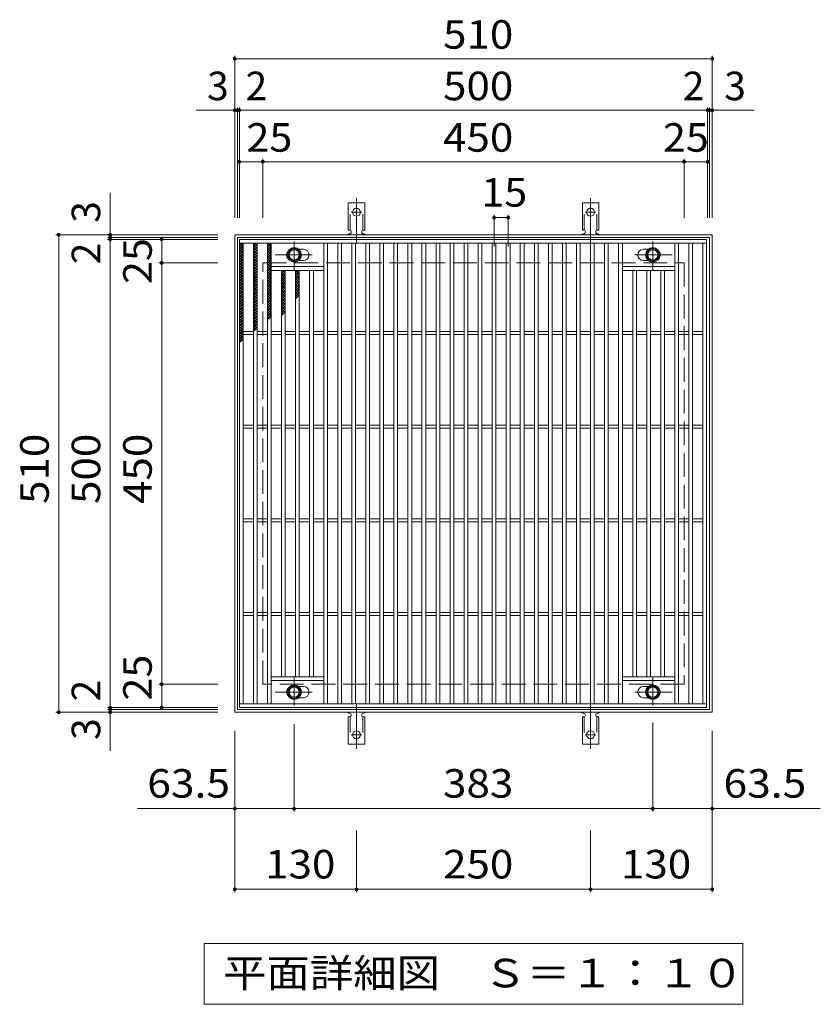
# Model space of a CAD drawing. Units: millimetres. Extents: x -1530 to 1800, y -1384 to 1341.
# Drawn here: x -538 to 317, y 289 to 1341 of the extents above; entities that cross this region are included whole.
import ezdxf

# ---------------------------------------------------------------- set-up
doc = ezdxf.new("R2010")
doc.units = ezdxf.units.MM
doc.header["$LTSCALE"] = 10
for name, pattern in [('JWW_CENTER1', [6.773333, 4.233333, -0.846667, 0.846667, -0.846667]), ('JWW_CENTER2', [13.546667, 11.006667, -0.846667, 0.846667, -0.846667]), ('JWW_DASHED2', [3.386667, 1.693333, -1.693333]), ('JWW_DASHED3', [3.386667, 2.54, -0.846667])]:
    doc.linetypes.add(name, pattern=pattern)
for name, color, linetype in [('C-1', 7, 'Continuous'), ('C-2', 7, 'Continuous'), ('C-4', 7, 'Continuous'), ('C-5', 7, 'Continuous'), ('C-8', 7, 'Continuous'), ('C-9', 7, 'Continuous'), ('C-A', 7, 'Continuous')]:
    doc.layers.add(name, color=color, linetype=linetype)
doc.styles.add('ＭＳ ゴシック', font='txt', dxfattribs={"height": 1})

msp = doc.modelspace()

# ---------------------------------------------------------------- linework, layer by layer
at = {"layer": 'C-1', "color": 2, "linetype": 'Continuous', "lineweight": 9}
for p, q in [((-308, 600.9), (-308, 1110.9)), ((-308, 1110.9), (202, 1110.9)), ((-305, 1107.9), (199, 1107.9)), ((-305, 603.9), (-305, 1107.9)), ((199, 1107.9), (199, 603.9)), ((202, 1110.9), (202, 600.9)), ((202, 600.9), (-308, 600.9)), ((199, 603.9), (-305, 603.9))]:
    msp.add_line(p, q, dxfattribs=at)
at = {"layer": 'C-1', "color": 2, "linetype": 'JWW_DASHED3', "lineweight": 9}
for p, q in [((-278, 630.9), (-278, 1080.9)), ((-278, 1080.9), (172, 1080.9)), ((172, 1080.9), (172, 630.9)), ((172, 630.9), (-278, 630.9))]:
    msp.add_line(p, q, dxfattribs=at)
at = {"layer": 'C-2', "color": 7, "linetype": 'Continuous', "lineweight": 9}
for p, q in [((-31, 1132.2), (-31, 1098.3)), ((-31, 1129.2), (-16, 1129.2)), ((-16, 1132.2), (-16, 1098.3)), ((138.5, 495), (138.5, 589.9)), ((-308, 408.8), (-308, 580.9)), ((-244.5, 495), (-244.5, 588.1)), ((202, 408.8), (202, 580.9)), ((-308, 498), (-411.8, 498)), ((-308, 498), (-244.5, 498)), ((-244.5, 498), (138.5, 498)), ((138.5, 498), (202, 498)), ((202, 498), (317.4, 498)), ((-178, 408.8), (-178, 474.5)), ((72, 408.8), (72, 474.5)), ((-308, 411.8), (-178, 411.8)), ((-178, 411.8), (72, 411.8)), ((72, 411.8), (202, 411.8))]:
    msp.add_line(p, q, dxfattribs=at)
at = {"layer": 'C-2', "color": 3, "linetype": 'Continuous', "lineweight": 9}
for p, q in [((-303, 605.9), (-303, 1105.9)), ((-303, 1105.9), (196, 1105.9)), ((196, 1105.9), (196, 605.9)), ((-303, 1101.9), (196, 1101.9)), ((-299, 609.9), (-299, 1101.9)), ((-288, 609.9), (-288, 1101.9)), ((-284, 609.9), (-284, 1101.9)), ((-273, 609.9), (-273, 1101.9)), ((-269, 609.9), (-269, 1101.9)), ((-234.6, 1095.4), (-239.6, 1095.4)), ((-213, 609.9), (-213, 1101.9)), ((-209, 609.9), (-209, 1101.9)), ((-198, 609.9), (-198, 1101.9)), ((-194, 609.9), (-194, 1101.9)), ((-183, 609.9), (-183, 1101.9)), ((-179, 609.9), (-179, 1101.9)), ((-168, 609.9), (-168, 1101.9)), ((-164, 609.9), (-164, 1101.9)), ((-153, 609.9), (-153, 1101.9)), ((-149, 609.9), (-149, 1101.9)), ((-138, 609.9), (-138, 1101.9)), ((-134, 609.9), (-134, 1101.9)), ((-123, 609.9), (-123, 1101.9)), ((-119, 609.9), (-119, 1101.9)), ((-108, 609.9), (-108, 1101.9)), ((-104, 609.9), (-104, 1101.9)), ((-93, 609.9), (-93, 1101.9)), ((-89, 609.9), (-89, 1101.9)), ((-78, 609.9), (-78, 1101.9)), ((-74, 609.9), (-74, 1101.9)), ((-63, 609.9), (-63, 1101.9)), ((-59, 609.9), (-59, 1101.9)), ((-48, 609.9), (-48, 1101.9)), ((-44, 609.9), (-44, 1101.9)), ((-33, 609.9), (-33, 1101.9)), ((-29, 609.9), (-29, 1101.9)), ((-18, 609.9), (-18, 1101.9)), ((-14, 609.9), (-14, 1101.9)), ((-3, 609.9), (-3, 1101.9)), ((1, 609.9), (1, 1101.9)), ((12, 609.9), (12, 1101.9)), ((16, 609.9), (16, 1101.9)), ((27, 609.9), (27, 1101.9)), ((31, 609.9), (31, 1101.9)), ((42, 609.9), (42, 1101.9)), ((46, 609.9), (46, 1101.9)), ((57, 609.9), (57, 1101.9)), ((61, 609.9), (61, 1101.9)), ((72, 609.9), (72, 1101.9)), ((76, 609.9), (76, 1101.9)), ((87, 609.9), (87, 1101.9)), ((91, 609.9), (91, 1101.9)), ((102, 609.9), (102, 1101.9)), ((106, 609.9), (106, 1101.9)), ((133.6, 1095.4), (128.4, 1095.4)), ((162, 609.9), (162, 1101.9)), ((166, 609.9), (166, 1101.9)), ((177, 609.9), (177, 1101.9)), ((181, 609.9), (181, 1101.9)), ((192, 609.9), (192, 1101.9)), ((-234.6, 1083.4), (-239.6, 1083.4)), ((133.6, 1083.4), (128.4, 1083.4)), ((-269, 1076.9), (-213, 1076.9)), ((-269, 1072.9), (-213, 1072.9)), ((-258, 638.9), (-258, 1072.9)), ((-254, 638.9), (-254, 1072.9)), ((-243, 638.9), (-243, 1072.9)), ((-239, 638.9), (-239, 1072.9)), ((-228, 638.9), (-228, 1072.9)), ((-224, 638.9), (-224, 1072.9)), ((162, 1076.9), (106, 1076.9)), ((162, 1072.9), (106, 1072.9)), ((117, 638.9), (117, 1072.9)), ((121, 638.9), (121, 1072.9)), ((132, 638.9), (132, 1072.9)), ((136, 638.9), (136, 1072.9)), ((147, 638.9), (147, 1072.9)), ((151, 638.9), (151, 1072.9)), ((-299, 1007.4), (-288, 1007.4)), ((-299, 1004.4), (-288, 1004.4)), ((-284, 1007.4), (-273, 1007.4)), ((-284, 1004.4), (-273, 1004.4)), ((-269, 1007.4), (-258, 1007.4)), ((-269, 1004.4), (-258, 1004.4)), ((-254, 1007.4), (-243, 1007.4)), ((-254, 1004.4), (-243, 1004.4)), ((-239, 1007.4), (-228, 1007.4)), ((-239, 1004.4), (-228, 1004.4)), ((-224, 1007.4), (-213, 1007.4)), ((-224, 1004.4), (-213, 1004.4)), ((-209, 1007.4), (-198, 1007.4)), ((-209, 1004.4), (-198, 1004.4)), ((-194, 1007.4), (-183, 1007.4)), ((-194, 1004.4), (-183, 1004.4)), ((-179, 1007.4), (-168, 1007.4)), ((-179, 1004.4), (-168, 1004.4)), ((-164, 1007.4), (-153, 1007.4)), ((-164, 1004.4), (-153, 1004.4)), ((-149, 1007.4), (-138, 1007.4)), ((-149, 1004.4), (-138, 1004.4)), ((-134, 1007.4), (-123, 1007.4)), ((-134, 1004.4), (-123, 1004.4)), ((-119, 1007.4), (-108, 1007.4)), ((-119, 1004.4), (-108, 1004.4)), ((-104, 1007.4), (-93, 1007.4)), ((-104, 1004.4), (-93, 1004.4)), ((-89, 1007.4), (-78, 1007.4)), ((-89, 1004.4), (-78, 1004.4)), ((-74, 1007.4), (-63, 1007.4)), ((-74, 1004.4), (-63, 1004.4)), ((-59, 1007.4), (-48, 1007.4)), ((-59, 1004.4), (-48, 1004.4)), ((-44, 1007.4), (-33, 1007.4)), ((-44, 1004.4), (-33, 1004.4)), ((-29, 1007.4), (-18, 1007.4)), ((-29, 1004.4), (-18, 1004.4)), ((-14, 1007.4), (-3, 1007.4)), ((-14, 1004.4), (-3, 1004.4)), ((1, 1007.4), (12, 1007.4)), ((1, 1004.4), (12, 1004.4)), ((16, 1007.4), (27, 1007.4)), ((16, 1004.4), (27, 1004.4)), ((31, 1007.4), (42, 1007.4)), ((31, 1004.4), (42, 1004.4)), ((46, 1007.4), (57, 1007.4)), ((46, 1004.4), (57, 1004.4)), ((61, 1007.4), (72, 1007.4)), ((61, 1004.4), (72, 1004.4)), ((76, 1007.4), (87, 1007.4)), ((76, 1004.4), (87, 1004.4)), ((91, 1007.4), (102, 1007.4)), ((91, 1004.4), (102, 1004.4)), ((106, 1007.4), (117, 1007.4)), ((106, 1004.4), (117, 1004.4)), ((121, 1007.4), (132, 1007.4)), ((121, 1004.4), (132, 1004.4)), ((136, 1007.4), (147, 1007.4)), ((136, 1004.4), (147, 1004.4)), ((151, 1007.4), (162, 1007.4)), ((151, 1004.4), (162, 1004.4)), ((166, 1007.4), (177, 1007.4)), ((166, 1004.4), (177, 1004.4)), ((181, 1007.4), (192, 1007.4)), ((181, 1004.4), (192, 1004.4)), ((-299, 907.4), (-288, 907.4)), ((-299, 904.4), (-288, 904.4)), ((-284, 907.4), (-273, 907.4)), ((-284, 904.4), (-273, 904.4)), ((-269, 907.4), (-258, 907.4)), ((-269, 904.4), (-258, 904.4)), ((-254, 907.4), (-243, 907.4)), ((-254, 904.4), (-243, 904.4)), ((-239, 907.4), (-228, 907.4)), ((-239, 904.4), (-228, 904.4)), ((-224, 907.4), (-213, 907.4)), ((-224, 904.4), (-213, 904.4)), ((-209, 907.4), (-198, 907.4)), ((-209, 904.4), (-198, 904.4)), ((-194, 907.4), (-183, 907.4)), ((-194, 904.4), (-183, 904.4)), ((-179, 907.4), (-168, 907.4)), ((-179, 904.4), (-168, 904.4)), ((-164, 907.4), (-153, 907.4)), ((-164, 904.4), (-153, 904.4)), ((-149, 907.4), (-138, 907.4)), ((-149, 904.4), (-138, 904.4)), ((-134, 907.4), (-123, 907.4)), ((-134, 904.4), (-123, 904.4)), ((-119, 907.4), (-108, 907.4)), ((-119, 904.4), (-108, 904.4)), ((-104, 907.4), (-93, 907.4)), ((-104, 904.4), (-93, 904.4)), ((-89, 907.4), (-78, 907.4)), ((-89, 904.4), (-78, 904.4)), ((-74, 907.4), (-63, 907.4)), ((-74, 904.4), (-63, 904.4)), ((-59, 907.4), (-48, 907.4)), ((-59, 904.4), (-48, 904.4)), ((-44, 907.4), (-33, 907.4)), ((-44, 904.4), (-33, 904.4)), ((-29, 907.4), (-18, 907.4)), ((-29, 904.4), (-18, 904.4)), ((-14, 907.4), (-3, 907.4)), ((-14, 904.4), (-3, 904.4)), ((1, 907.4), (12, 907.4)), ((1, 904.4), (12, 904.4)), ((16, 907.4), (27, 907.4)), ((16, 904.4), (27, 904.4)), ((31, 907.4), (42, 907.4)), ((31, 904.4), (42, 904.4)), ((46, 907.4), (57, 907.4)), ((46, 904.4), (57, 904.4)), ((61, 907.4), (72, 907.4)), ((61, 904.4), (72, 904.4)), ((76, 907.4), (87, 907.4)), ((76, 904.4), (87, 904.4)), ((91, 907.4), (102, 907.4)), ((91, 904.4), (102, 904.4)), ((106, 907.4), (117, 907.4)), ((106, 904.4), (117, 904.4)), ((121, 907.4), (132, 907.4)), ((121, 904.4), (132, 904.4)), ((136, 907.4), (147, 907.4)), ((136, 904.4), (147, 904.4)), ((151, 907.4), (162, 907.4)), ((151, 904.4), (162, 904.4)), ((166, 907.4), (177, 907.4)), ((166, 904.4), (177, 904.4)), ((181, 907.4), (192, 907.4)), ((181, 904.4), (192, 904.4)), ((-299, 807.4), (-288, 807.4)), ((-299, 804.4), (-288, 804.4)), ((-284, 807.4), (-273, 807.4)), ((-284, 804.4), (-273, 804.4)), ((-269, 807.4), (-258, 807.4)), ((-269, 804.4), (-258, 804.4)), ((-254, 807.4), (-243, 807.4)), ((-254, 804.4), (-243, 804.4)), ((-239, 807.4), (-228, 807.4)), ((-239, 804.4), (-228, 804.4)), ((-224, 807.4), (-213, 807.4)), ((-224, 804.4), (-213, 804.4)), ((-209, 807.4), (-198, 807.4)), ((-209, 804.4), (-198, 804.4)), ((-194, 807.4), (-183, 807.4)), ((-194, 804.4), (-183, 804.4)), ((-179, 807.4), (-168, 807.4)), ((-179, 804.4), (-168, 804.4)), ((-164, 807.4), (-153, 807.4)), ((-164, 804.4), (-153, 804.4)), ((-149, 807.4), (-138, 807.4)), ((-149, 804.4), (-138, 804.4)), ((-134, 807.4), (-123, 807.4)), ((-134, 804.4), (-123, 804.4)), ((-119, 807.4), (-108, 807.4)), ((-119, 804.4), (-108, 804.4)), ((-104, 807.4), (-93, 807.4)), ((-104, 804.4), (-93, 804.4)), ((-89, 807.4), (-78, 807.4)), ((-89, 804.4), (-78, 804.4)), ((-74, 807.4), (-63, 807.4)), ((-74, 804.4), (-63, 804.4)), ((-59, 807.4), (-48, 807.4)), ((-59, 804.4), (-48, 804.4)), ((-44, 807.4), (-33, 807.4)), ((-44, 804.4), (-33, 804.4)), ((-29, 807.4), (-18, 807.4)), ((-29, 804.4), (-18, 804.4)), ((-14, 807.4), (-3, 807.4)), ((-14, 804.4), (-3, 804.4)), ((1, 807.4), (12, 807.4)), ((1, 804.4), (12, 804.4)), ((16, 807.4), (27, 807.4)), ((16, 804.4), (27, 804.4)), ((31, 807.4), (42, 807.4)), ((31, 804.4), (42, 804.4)), ((46, 807.4), (57, 807.4)), ((46, 804.4), (57, 804.4)), ((61, 807.4), (72, 807.4)), ((61, 804.4), (72, 804.4)), ((76, 807.4), (87, 807.4)), ((76, 804.4), (87, 804.4)), ((91, 807.4), (102, 807.4)), ((91, 804.4), (102, 804.4)), ((106, 807.4), (117, 807.4)), ((106, 804.4), (117, 804.4)), ((121, 807.4), (132, 807.4)), ((121, 804.4), (132, 804.4)), ((136, 807.4), (147, 807.4)), ((136, 804.4), (147, 804.4)), ((151, 807.4), (162, 807.4)), ((151, 804.4), (162, 804.4)), ((166, 807.4), (177, 807.4)), ((166, 804.4), (177, 804.4)), ((181, 807.4), (192, 807.4)), ((181, 804.4), (192, 804.4)), ((-299, 707.4), (-288, 707.4)), ((-284, 707.4), (-273, 707.4)), ((-269, 707.4), (-258, 707.4)), ((-254, 707.4), (-243, 707.4)), ((-239, 707.4), (-228, 707.4)), ((-224, 707.4), (-213, 707.4)), ((-209, 707.4), (-198, 707.4)), ((-194, 707.4), (-183, 707.4)), ((-179, 707.4), (-168, 707.4)), ((-164, 707.4), (-153, 707.4)), ((-149, 707.4), (-138, 707.4)), ((-134, 707.4), (-123, 707.4)), ((-119, 707.4), (-108, 707.4)), ((-104, 707.4), (-93, 707.4)), ((-89, 707.4), (-78, 707.4)), ((-74, 707.4), (-63, 707.4)), ((-59, 707.4), (-48, 707.4)), ((-44, 707.4), (-33, 707.4)), ((-29, 707.4), (-18, 707.4)), ((-14, 707.4), (-3, 707.4)), ((1, 707.4), (12, 707.4)), ((16, 707.4), (27, 707.4)), ((31, 707.4), (42, 707.4)), ((46, 707.4), (57, 707.4)), ((61, 707.4), (72, 707.4)), ((76, 707.4), (87, 707.4)), ((91, 707.4), (102, 707.4)), ((106, 707.4), (117, 707.4)), ((121, 707.4), (132, 707.4)), ((136, 707.4), (147, 707.4)), ((151, 707.4), (162, 707.4)), ((166, 707.4), (177, 707.4)), ((181, 707.4), (192, 707.4)), ((-299, 704.4), (-288, 704.4)), ((-284, 704.4), (-273, 704.4)), ((-269, 704.4), (-258, 704.4)), ((-254, 704.4), (-243, 704.4)), ((-239, 704.4), (-228, 704.4)), ((-224, 704.4), (-213, 704.4)), ((-209, 704.4), (-198, 704.4)), ((-194, 704.4), (-183, 704.4)), ((-179, 704.4), (-168, 704.4)), ((-164, 704.4), (-153, 704.4)), ((-149, 704.4), (-138, 704.4)), ((-134, 704.4), (-123, 704.4)), ((-119, 704.4), (-108, 704.4)), ((-104, 704.4), (-93, 704.4)), ((-89, 704.4), (-78, 704.4)), ((-74, 704.4), (-63, 704.4)), ((-59, 704.4), (-48, 704.4)), ((-44, 704.4), (-33, 704.4)), ((-29, 704.4), (-18, 704.4)), ((-14, 704.4), (-3, 704.4)), ((1, 704.4), (12, 704.4)), ((16, 704.4), (27, 704.4)), ((31, 704.4), (42, 704.4)), ((46, 704.4), (57, 704.4)), ((61, 704.4), (72, 704.4)), ((76, 704.4), (87, 704.4)), ((91, 704.4), (102, 704.4)), ((106, 704.4), (117, 704.4)), ((121, 704.4), (132, 704.4)), ((136, 704.4), (147, 704.4)), ((151, 704.4), (162, 704.4)), ((166, 704.4), (177, 704.4)), ((181, 704.4), (192, 704.4)), ((-269, 638.9), (-213, 638.9)), ((-269, 634.9), (-213, 634.9)), ((162, 638.9), (106, 638.9)), ((162, 634.9), (106, 634.9)), ((-234.6, 628.4), (-239.6, 628.4)), ((133.6, 628.4), (128.4, 628.4)), ((196, 609.9), (-303, 609.9)), ((-234.6, 616.4), (-239.6, 616.4)), ((133.6, 616.4), (128.4, 616.4)), ((196, 605.9), (-303, 605.9))]:
    msp.add_line(p, q, dxfattribs=at)
at = {"layer": 'C-2', "color": 7, "linetype": 'Continuous', "lineweight": 9, "const_width": 2}
for points in [[(-30, 1129.2, 0.414214), (-31, 1130.2, 0.414214), (-32, 1129.2, 0.414214), (-31, 1128.2, 0.414214)], [(-15, 1129.2, 0.414214), (-16, 1130.2, 0.414214), (-17, 1129.2, 0.414214), (-16, 1128.2, 0.414214)], [(-307, 498, 0.414214), (-308, 499, 0.414214), (-309, 498, 0.414214), (-308, 497, 0.414214)], [(-243.5, 498, 0.414214), (-244.5, 499, 0.414214), (-245.5, 498, 0.414214), (-244.5, 497, 0.414214)], [(139.5, 498, 0.414214), (138.5, 499, 0.414214), (137.5, 498, 0.414214), (138.5, 497, 0.414214)], [(203, 498, 0.414214), (202, 499, 0.414214), (201, 498, 0.414214), (202, 497, 0.414214)], [(-307, 411.8, 0.414214), (-308, 412.8, 0.414214), (-309, 411.8, 0.414214), (-308, 410.8, 0.414214)], [(-177, 411.8, 0.414214), (-178, 412.8, 0.414214), (-179, 411.8, 0.414214), (-178, 410.8, 0.414214)], [(73, 411.8, 0.414214), (72, 412.8, 0.414214), (71, 411.8, 0.414214), (72, 410.8, 0.414214)], [(203, 411.8, 0.414214), (202, 412.8, 0.414214), (201, 411.8, 0.414214), (202, 410.8, 0.414214)]]:
    msp.add_lwpolyline(points, format="xyb", close=True, dxfattribs=at)
at = {"layer": 'C-2', "color": 3, "linetype": 'Continuous', "lineweight": 9}
for centre, start, end in [((-234.6, 1089.4), 270, 90), ((128.4, 1089.4), 90, 270), ((-246.6, 1089.4), 141.4878, 218.5255), ((140.4, 1089.4), 333.3163, 26.669), ((-246.6, 622.4), 141.4892, 218.4962), ((-234.6, 622.4), 270, 90), ((128.4, 622.4), 90, 270), ((140.4, 622.4), 333.3279, 26.6881)]:
    msp.add_arc(centre, 6, start, end, dxfattribs=at)
at = {"layer": 'C-4', "color": 7, "linetype": 'Continuous', "lineweight": 9}
for p, q in [((-308, 1128.9), (-308, 1301.9)), ((-308, 1298.9), (202, 1298.9)), ((202, 1128.9), (202, 1301.9)), ((-349.3, 1243.9), (246.8, 1243.9)), ((-305, 1128.9), (-305, 1246.9)), ((-303, 1128.9), (-303, 1246.9)), ((197, 1128.9), (197, 1246.9)), ((199, 1128.9), (199, 1246.9)), ((-303, 1188.9), (197, 1188.9)), ((-278, 1128.9), (-278, 1191.9)), ((172, 1128.9), (172, 1191.9)), ((-441, 559.6), (-441, 1155.7)), ((-326, 1110.9), (-499, 1110.9)), ((-496, 600.9), (-496, 1110.9)), ((-326, 1107.9), (-444, 1107.9)), ((-326, 1105.9), (-444, 1105.9)), ((-386, 605.9), (-386, 1105.9)), ((-326, 1080.9), (-389, 1080.9)), ((-326, 630.9), (-389, 630.9)), ((-326, 600.9), (-499, 600.9)), ((-326, 605.9), (-444, 605.9)), ((-326, 603.9), (-444, 603.9))]:
    msp.add_line(p, q, dxfattribs=at)
at = {"layer": 'C-4', "color": 7, "linetype": 'Continuous', "lineweight": 9, "const_width": 2}
for points in [[(-307, 1298.9, 0.414214), (-308, 1299.9, 0.414214), (-309, 1298.9, 0.414214), (-308, 1297.9, 0.414214)], [(203, 1298.9, 0.414214), (202, 1299.9, 0.414214), (201, 1298.9, 0.414214), (202, 1297.9, 0.414214)], [(-307, 1243.9, 0.414214), (-308, 1244.9, 0.414214), (-309, 1243.9, 0.414214), (-308, 1242.9, 0.414214)], [(-304, 1243.9, 0.414214), (-305, 1244.9, 0.414214), (-306, 1243.9, 0.414214), (-305, 1242.9, 0.414214)], [(-302, 1243.9, 0.414214), (-303, 1244.9, 0.414214), (-304, 1243.9, 0.414214), (-303, 1242.9, 0.414214)], [(198, 1243.9, 0.414214), (197, 1244.9, 0.414214), (196, 1243.9, 0.414214), (197, 1242.9, 0.414214)], [(200, 1243.9, 0.414214), (199, 1244.9, 0.414214), (198, 1243.9, 0.414214), (199, 1242.9, 0.414214)], [(203, 1243.9, 0.414214), (202, 1244.9, 0.414214), (201, 1243.9, 0.414214), (202, 1242.9, 0.414214)], [(-302, 1188.9, 0.414214), (-303, 1189.9, 0.414214), (-304, 1188.9, 0.414214), (-303, 1187.9, 0.414214)], [(-277, 1188.9, 0.414214), (-278, 1189.9, 0.414214), (-279, 1188.9, 0.414214), (-278, 1187.9, 0.414214)], [(173, 1188.9, 0.414214), (172, 1189.9, 0.414214), (171, 1188.9, 0.414214), (172, 1187.9, 0.414214)], [(198, 1188.9, 0.414214), (197, 1189.9, 0.414214), (196, 1188.9, 0.414214), (197, 1187.9, 0.414214)], [(-495, 1110.9, 0.414214), (-496, 1111.9, 0.414214), (-497, 1110.9, 0.414214), (-496, 1109.9, 0.414214)], [(-440, 1110.9, 0.414214), (-441, 1111.9, 0.414214), (-442, 1110.9, 0.414214), (-441, 1109.9, 0.414214)], [(-440, 1107.9, 0.414214), (-441, 1108.9, 0.414214), (-442, 1107.9, 0.414214), (-441, 1106.9, 0.414214)], [(-440, 1105.9, 0.414214), (-441, 1106.9, 0.414214), (-442, 1105.9, 0.414214), (-441, 1104.9, 0.414214)], [(-385, 1105.9, 0.414214), (-386, 1106.9, 0.414214), (-387, 1105.9, 0.414214), (-386, 1104.9, 0.414214)], [(-385, 1080.9, 0.414214), (-386, 1081.9, 0.414214), (-387, 1080.9, 0.414214), (-386, 1079.9, 0.414214)], [(-385, 630.9, 0.414214), (-386, 631.9, 0.414214), (-387, 630.9, 0.414214), (-386, 629.9, 0.414214)], [(-495, 600.9, 0.414214), (-496, 601.9, 0.414214), (-497, 600.9, 0.414214), (-496, 599.9, 0.414214)], [(-440, 605.9, 0.414214), (-441, 606.9, 0.414214), (-442, 605.9, 0.414214), (-441, 604.9, 0.414214)], [(-440, 603.9, 0.414214), (-441, 604.9, 0.414214), (-442, 603.9, 0.414214), (-441, 602.9, 0.414214)], [(-440, 600.9, 0.414214), (-441, 601.9, 0.414214), (-442, 600.9, 0.414214), (-441, 599.9, 0.414214)], [(-385, 605.9, 0.414214), (-386, 606.9, 0.414214), (-387, 605.9, 0.414214), (-386, 604.9, 0.414214)]]:
    msp.add_lwpolyline(points, format="xyb", close=True, dxfattribs=at)
at = {"layer": 'C-5', "color": 7, "linetype": 'Continuous', "lineweight": 9}
for p, q in [((-340.5, 289), (-340.5, 354)), ((-340.5, 354), (234.5, 354)), ((234.5, 354), (234.5, 289)), ((234.5, 289), (-340.5, 289))]:
    msp.add_line(p, q, dxfattribs=at)
at = {"layer": 'C-8', "color": 4, "linetype": 'Continuous', "lineweight": 9}
for p, q in [((-244.5, 1096.9), (-251, 1093.2)), ((-238, 1093.2), (-244.5, 1096.9)), ((132, 1093.2), (138.5, 1096.9)), ((138.5, 1096.9), (145, 1093.2)), ((-251, 1093.2), (-251, 1085.7)), ((-251, 1085.7), (-244.5, 1081.9)), ((-244.5, 1081.9), (-238, 1085.7)), ((-238, 1085.7), (-238, 1093.2)), ((132, 1085.7), (132, 1093.2)), ((138.5, 1081.9), (132, 1085.7)), ((145, 1085.7), (138.5, 1081.9)), ((145, 1093.2), (145, 1085.7)), ((-251, 626.2), (-244.5, 629.9)), ((-251, 618.7), (-251, 626.2)), ((-244.5, 629.9), (-238, 626.2)), ((-238, 626.2), (-238, 618.7)), ((138.5, 629.9), (132, 626.2)), ((132, 626.2), (132, 618.7)), ((145, 626.2), (138.5, 629.9)), ((145, 618.7), (145, 626.2)), ((-244.5, 614.9), (-251, 618.7)), ((-238, 618.7), (-244.5, 614.9)), ((132, 618.7), (138.5, 614.9)), ((138.5, 614.9), (145, 618.7))]:
    msp.add_line(p, q, dxfattribs=at)
at = {"layer": 'C-8', "color": 4, "linetype": 'JWW_CENTER1', "lineweight": 9}
for p, q in [((-244.5, 1073.5), (-244.5, 1103.8)), ((138.5, 1073.5), (138.5, 1103.8)), ((-264.9, 1089.4), (-225.3, 1089.4)), ((159, 1089.4), (119.3, 1089.4)), ((-244.5, 638.4), (-244.5, 608.1)), ((138.5, 638.4), (138.5, 608.1)), ((-264.9, 622.4), (-225.3, 622.4)), ((159, 622.4), (119.3, 622.4))]:
    msp.add_line(p, q, dxfattribs=at)
at = {"layer": 'C-8', "color": 4, "linetype": 'Continuous', "lineweight": 9}
for centre, radius in [((-244.5, 1089.4), 7.75), ((-244.5, 1089.4), 6.5), ((-244.5, 1089.4), 5.5), ((138.5, 1089.4), 7.75), ((138.5, 1089.4), 6.5), ((138.5, 1089.4), 5.5), ((-244.5, 622.4), 7.75), ((-244.5, 622.4), 6.5), ((-244.5, 622.4), 5.5), ((138.5, 622.4), 7.75), ((138.5, 622.4), 6.5), ((138.5, 622.4), 5.5)]:
    msp.add_circle(centre, radius, dxfattribs=at)
at = {"layer": 'C-9', "color": 6, "linetype": 'Continuous', "lineweight": 5}
for p, q in [((-303, 1098.1), (-299.2, 1101.9)), ((-303, 1101), (-302, 1101.9)), ((-303, 1100.7), (-299, 1096.7)), ((-303, 1095.3), (-299, 1099.3)), ((-303, 1097.9), (-299, 1093.9)), ((-303, 1092.5), (-299, 1096.5)), ((-303, 1095), (-299, 1091)), ((-301.4, 1101.9), (-299, 1099.5)), ((-288, 1099.3), (-285.3, 1101.9)), ((-288, 1096.4), (-284, 1100.4)), ((-288, 1100.1), (-284, 1096.1)), ((-288, 1093.6), (-284, 1097.6)), ((-288, 1097.3), (-284, 1093.3)), ((-288, 1090.8), (-284, 1094.8)), ((-288, 1094.4), (-284, 1090.4)), ((-287, 1101.9), (-284, 1098.9)), ((-284.2, 1101.9), (-284, 1101.7)), ((-273, 1100.3), (-271.4, 1101.9)), ((-273, 1097.5), (-269, 1101.5)), ((-273, 1099.4), (-269, 1095.4)), ((-273, 1094.7), (-269, 1098.7)), ((-273, 1096.6), (-269, 1092.6)), ((-273, 1091.8), (-269, 1095.8)), ((-273, 1093.8), (-269, 1089.8)), ((-272.6, 1101.9), (-269, 1098.3)), ((-269.8, 1101.9), (-269, 1101.1)), ((-303, 1089.7), (-299, 1093.7)), ((-303, 1092.2), (-299, 1088.2)), ((-303, 1086.8), (-299, 1090.8)), ((-303, 1089.4), (-299, 1085.4)), ((-303, 1084), (-299, 1088)), ((-303, 1086.6), (-299, 1082.6)), ((-303, 1081.2), (-299, 1085.2)), ((-303, 1083.7), (-299, 1079.7)), ((-288, 1087.9), (-284, 1091.9)), ((-288, 1091.6), (-284, 1087.6)), ((-288, 1085.1), (-284, 1089.1)), ((-288, 1088.8), (-284, 1084.8)), ((-288, 1082.3), (-284, 1086.3)), ((-288, 1086), (-284, 1082)), ((-288, 1079.5), (-284, 1083.5)), ((-273, 1089), (-269, 1093)), ((-273, 1091), (-269, 1087)), ((-273, 1086.2), (-269, 1090.2)), ((-273, 1088.1), (-269, 1084.1)), ((-273, 1083.4), (-269, 1087.4)), ((-273, 1085.3), (-269, 1081.3)), ((-273, 1080.5), (-269, 1084.5)), ((-303, 1078.3), (-299, 1082.3)), ((-303, 1080.9), (-299, 1076.9)), ((-303, 1075.5), (-299, 1079.5)), ((-303, 1078.1), (-299, 1074.1)), ((-303, 1072.7), (-299, 1076.7)), ((-303, 1075.2), (-299, 1071.2)), ((-303, 1069.9), (-299, 1073.9)), ((-288, 1083.1), (-284, 1079.1)), ((-288, 1076.6), (-284, 1080.6)), ((-288, 1080.3), (-284, 1076.3)), ((-288, 1073.8), (-284, 1077.8)), ((-288, 1077.5), (-284, 1073.5)), ((-288, 1071), (-284, 1075)), ((-288, 1074.6), (-284, 1070.6)), ((-273, 1082.5), (-269, 1078.5)), ((-273, 1077.7), (-269, 1081.7)), ((-273, 1079.6), (-269, 1075.6)), ((-273, 1074.9), (-269, 1078.9)), ((-273, 1076.8), (-269, 1072.8)), ((-273, 1072), (-269, 1076)), ((-273, 1074), (-269, 1070)), ((-273, 1069.2), (-269, 1073.2)), ((-258, 1070.3), (-255.3, 1072.9)), ((-257, 1072.9), (-254, 1069.9)), ((-254.2, 1072.9), (-254, 1072.7)), ((-243, 1070.9), (-240.9, 1072.9)), ((-240.8, 1072.9), (-239, 1071.1)), ((-303, 1072.4), (-299, 1068.4)), ((-303, 1067), (-299, 1071)), ((-303, 1069.6), (-299, 1065.6)), ((-303, 1064.2), (-299, 1068.2)), ((-303, 1066.8), (-299, 1062.8)), ((-303, 1061.4), (-299, 1065.4)), ((-303, 1063.9), (-299, 1059.9)), ((-303, 1058.5), (-299, 1062.5)), ((-288, 1068.1), (-284, 1072.1)), ((-288, 1071.8), (-284, 1067.8)), ((-288, 1065.3), (-284, 1069.3)), ((-288, 1069), (-284, 1065)), ((-288, 1062.5), (-284, 1066.5)), ((-288, 1066.2), (-284, 1062.2)), ((-288, 1059.7), (-284, 1063.7)), ((-288, 1063.3), (-284, 1059.3)), ((-273, 1071.2), (-269, 1067.2)), ((-273, 1066.4), (-269, 1070.4)), ((-273, 1068.3), (-269, 1064.3)), ((-273, 1063.6), (-269, 1067.6)), ((-273, 1065.5), (-269, 1061.5)), ((-273, 1060.7), (-269, 1064.7)), ((-273, 1062.7), (-269, 1058.7)), ((-258, 1067.4), (-254, 1071.4)), ((-258, 1071.1), (-254, 1067.1)), ((-258, 1064.6), (-254, 1068.6)), ((-258, 1068.3), (-254, 1064.3)), ((-258, 1061.8), (-254, 1065.8)), ((-258, 1065.4), (-254, 1061.4)), ((-258, 1058.9), (-254, 1062.9)), ((-258, 1062.6), (-254, 1058.6)), ((-243, 1072.2), (-239, 1068.2)), ((-243, 1068.1), (-239, 1072.1)), ((-243, 1069.4), (-239, 1065.4)), ((-243, 1065.2), (-239, 1069.2)), ((-243, 1066.6), (-239, 1062.6)), ((-243, 1062.4), (-239, 1066.4)), ((-243, 1063.8), (-239, 1059.8)), ((-243, 1059.6), (-239, 1063.6)), ((-303, 1061.1), (-299, 1057.1)), ((-303, 1055.7), (-299, 1059.7)), ((-303, 1058.3), (-299, 1054.3)), ((-303, 1052.9), (-299, 1056.9)), ((-303, 1055.4), (-299, 1051.4)), ((-303, 1050.1), (-299, 1054.1)), ((-303, 1052.6), (-299, 1048.6)), ((-288, 1056.8), (-284, 1060.8)), ((-288, 1060.5), (-284, 1056.5)), ((-288, 1054), (-284, 1058)), ((-288, 1057.7), (-284, 1053.7)), ((-288, 1051.2), (-284, 1055.2)), ((-288, 1054.8), (-284, 1050.8)), ((-288, 1048.3), (-284, 1052.3)), ((-288, 1052), (-284, 1048)), ((-273, 1057.9), (-269, 1061.9)), ((-273, 1059.8), (-269, 1055.8)), ((-273, 1055.1), (-269, 1059.1)), ((-273, 1057), (-269, 1053)), ((-273, 1052.2), (-269, 1056.2)), ((-273, 1054.2), (-269, 1050.2)), ((-273, 1049.4), (-269, 1053.4)), ((-258, 1056.1), (-254, 1060.1)), ((-258, 1059.8), (-254, 1055.8)), ((-258, 1053.3), (-254, 1057.3)), ((-258, 1057), (-254, 1053)), ((-258, 1050.5), (-254, 1054.5)), ((-258, 1054.1), (-254, 1050.1)), ((-258, 1047.6), (-254, 1051.6)), ((-243, 1060.9), (-239, 1056.9)), ((-243, 1056.8), (-239, 1060.8)), ((-243, 1058.1), (-239, 1054.1)), ((-243, 1053.9), (-239, 1057.9)), ((-243, 1055.3), (-239, 1051.3)), ((-243, 1051.1), (-239, 1055.1)), ((-243, 1052.4), (-239, 1048.4)), ((-243, 1048.3), (-239, 1052.3)), ((-303, 1047.2), (-299, 1051.2)), ((-303, 1049.8), (-299, 1045.8)), ((-303, 1044.4), (-299, 1048.4)), ((-303, 1047), (-299, 1043)), ((-303, 1041.6), (-299, 1045.6)), ((-303, 1044.1), (-299, 1040.1)), ((-303, 1038.7), (-299, 1042.7)), ((-303, 1041.3), (-299, 1037.3)), ((-288, 1045.5), (-284, 1049.5)), ((-288, 1049.2), (-284, 1045.2)), ((-288, 1042.7), (-284, 1046.7)), ((-288, 1046.4), (-284, 1042.4)), ((-288, 1039.9), (-284, 1043.9)), ((-288, 1043.5), (-284, 1039.5)), ((-273, 1051.4), (-269, 1047.4)), ((-273, 1046.6), (-269, 1050.6)), ((-273, 1048.5), (-269, 1044.5)), ((-273, 1043.8), (-269, 1047.8)), ((-273, 1045.7), (-269, 1041.7)), ((-273, 1040.9), (-269, 1044.9)), ((-273, 1042.9), (-269, 1038.9)), ((-273, 1038.1), (-269, 1042.1)), ((-258, 1051.3), (-254, 1047.3)), ((-258, 1044.8), (-254, 1048.8)), ((-258, 1048.5), (-254, 1044.5)), ((-258, 1042), (-254, 1046)), ((-258, 1045.6), (-254, 1041.6)), ((-258, 1039.1), (-254, 1043.1)), ((-258, 1042.8), (-254, 1038.8)), ((-243, 1049.6), (-239, 1045.6)), ((-243, 1045.4), (-239, 1049.4)), ((-243, 1046.8), (-240.5, 1044.3)), ((-243, 1042.6), (-239, 1046.6)), ((-243, 1044), (-242.1, 1043.1)), ((-303, 1035.9), (-299, 1039.9)), ((-303, 1038.5), (-299, 1034.5)), ((-303, 1033.1), (-299, 1037.1)), ((-303, 1035.6), (-299, 1031.6)), ((-303, 1030.3), (-299, 1034.3)), ((-303, 1032.8), (-299, 1028.8)), ((-303, 1027.4), (-299, 1031.4)), ((-288, 1037), (-284, 1041)), ((-288, 1040.7), (-284, 1036.7)), ((-288, 1034.2), (-284, 1038.2)), ((-288, 1037.9), (-284, 1033.9)), ((-288, 1031.4), (-284, 1035.4)), ((-288, 1035), (-284, 1031)), ((-288, 1028.5), (-284, 1032.5)), ((-288, 1032.2), (-284, 1028.2)), ((-273, 1040), (-269, 1036)), ((-273, 1035.3), (-269, 1039.3)), ((-273, 1037.2), (-269, 1033.2)), ((-273, 1032.4), (-269, 1036.4)), ((-273, 1034.4), (-269, 1030.4)), ((-273, 1029.6), (-269, 1033.6)), ((-273, 1031.6), (-269, 1027.6)), ((-273, 1026.8), (-269, 1030.8)), ((-258, 1036.3), (-254, 1040.3)), ((-258, 1040), (-254, 1036)), ((-258, 1033.5), (-254, 1037.5)), ((-258, 1037.2), (-254, 1033.2)), ((-258, 1030.7), (-254, 1034.7)), ((-258, 1034.3), (-254, 1030.3)), ((-258, 1027.8), (-254, 1031.8)), ((-258, 1031.5), (-254, 1027.5)), ((-303, 1030), (-299, 1026)), ((-303, 1024.6), (-299, 1028.6)), ((-303, 1027.2), (-299, 1023.2)), ((-303, 1021.8), (-299, 1025.8)), ((-303, 1024.3), (-299, 1020.3)), ((-303, 1018.9), (-299, 1022.9)), ((-303, 1021.5), (-299, 1017.5)), ((-303, 1016.1), (-299, 1020.1)), ((-288, 1025.7), (-284, 1029.7)), ((-288, 1029.4), (-284, 1025.4)), ((-288, 1022.9), (-284, 1026.9)), ((-288, 1026.6), (-284, 1022.6)), ((-288, 1020.1), (-284, 1024.1)), ((-288, 1023.7), (-284, 1019.7)), ((-288, 1017.2), (-284, 1021.2)), ((-288, 1020.9), (-284, 1016.9)), ((-273, 1028.7), (-269, 1024.7)), ((-273, 1024), (-269, 1028)), ((-273, 1025.9), (-269.1, 1022)), ((-273, 1021.1), (-269, 1025.1)), ((-273, 1023.1), (-270.7, 1020.8)), ((-273, 1020.2), (-272.3, 1019.6)), ((-269.7, 1021.6), (-269, 1022.3)), ((-258, 1025), (-254, 1029)), ((-258, 1028.7), (-255.5, 1026.2)), ((-258, 1025.8), (-257.1, 1025)), ((-303, 1018.7), (-299, 1014.7)), ((-303, 1013.3), (-299, 1017.3)), ((-303, 1015.8), (-299, 1011.8)), ((-303, 1010.5), (-299, 1014.5)), ((-303, 1013), (-299, 1009)), ((-303, 1007.6), (-299, 1011.6)), ((-303, 1010.2), (-299, 1006.2)), ((-288, 1014.4), (-284, 1018.4)), ((-288, 1018.1), (-284, 1014.1)), ((-288, 1011.6), (-284, 1015.6)), ((-288, 1015.2), (-284, 1011.2)), ((-288, 1008.7), (-284, 1012.7)), ((-288, 1012.4), (-285, 1009.4)), ((-288, 1009.6), (-286.6, 1008.2)), ((-303, 1004.8), (-299, 1008.8)), ((-303, 1007.4), (-299, 1003.4)), ((-303, 1002), (-299, 1006)), ((-303, 1004.5), (-299, 1000.5)), ((-303, 999.1), (-299, 1003.1)), ((-303, 1001.7), (-299.3, 998)), ((-303, 996.3), (-299, 1000.3)), ((-303, 998.9), (-300.9, 996.8)), ((-303, 996), (-302.5, 995.5))]:
    msp.add_line(p, q, dxfattribs=at)
at = {"layer": 'C-A', "color": 7, "linetype": 'JWW_CENTER2', "lineweight": 9}
for p, q in [((-178, 1101.9), (-178, 1149.9)), ((72, 1101.9), (72, 1149.9)), ((-172.2, 1134.9), (-183.8, 1134.9)), ((77.8, 1134.9), (66.2, 1134.9)), ((-178, 609.9), (-178, 561.9)), ((72, 609.9), (72, 561.9)), ((-183.8, 576.9), (-172.2, 576.9)), ((66.2, 576.9), (77.8, 576.9))]:
    msp.add_line(p, q, dxfattribs=at)
at = {"layer": 'C-A', "color": 3, "linetype": 'Continuous', "lineweight": 9}
for p, q in [((-186.7, 1115.9), (-186.7, 1144.9)), ((-186.7, 1144.9), (-169.2, 1144.9)), ((-169.2, 1115.9), (-169.2, 1144.9)), ((63.3, 1115.9), (63.3, 1144.9)), ((63.3, 1144.9), (80.8, 1144.9)), ((80.8, 1115.9), (80.8, 1144.9)), ((-186.7, 1115.9), (-185.5, 1115.9)), ((-169.2, 1115.9), (-170.5, 1115.9)), ((63.3, 1115.9), (64.5, 1115.9)), ((80.8, 1115.9), (79.5, 1115.9)), ((-185.5, 1111.9), (-186, 1111.9)), ((-170, 1111.9), (-170.5, 1111.9)), ((64.5, 1111.9), (64, 1111.9)), ((80, 1111.9), (79.5, 1111.9)), ((-186, 599.9), (-185.5, 599.9)), ((-170.5, 599.9), (-170, 599.9)), ((64, 599.9), (64.5, 599.9)), ((79.5, 599.9), (80, 599.9)), ((-186.7, 595.9), (-185.5, 595.9)), ((-186.7, 595.9), (-186.7, 566.9)), ((-169.2, 595.9), (-170.5, 595.9)), ((-169.2, 595.9), (-169.2, 566.9)), ((63.3, 595.9), (64.5, 595.9)), ((63.3, 595.9), (63.3, 566.9)), ((80.8, 595.9), (79.5, 595.9)), ((80.8, 595.9), (80.8, 566.9)), ((-169.2, 566.9), (-186.7, 566.9)), ((80.8, 566.9), (63.3, 566.9))]:
    msp.add_line(p, q, dxfattribs=at)
at = {"layer": 'C-A', "color": 3, "linetype": 'JWW_DASHED2', "lineweight": 9}
for p, q in [((-184.7, 1115.8), (-184.7, 1144.9)), ((-171.2, 1115.8), (-171.2, 1144.9)), ((65.3, 1115.8), (65.3, 1144.9)), ((78.8, 1115.8), (78.8, 1144.9)), ((-184.7, 596.1), (-184.7, 566.9)), ((-171.2, 596.1), (-171.2, 566.9)), ((65.3, 596.1), (65.3, 566.9)), ((78.8, 596.1), (78.8, 566.9))]:
    msp.add_line(p, q, dxfattribs=at)
at = {"layer": 'C-A', "color": 3, "linetype": 'Continuous', "lineweight": 9}
for centre in [(-178, 1134.9), (72, 1134.9), (-178, 576.9), (72, 576.9)]:
    msp.add_circle(centre, 4.25, dxfattribs=at)
for centre, start, end in [((-185.5, 1113.9), 270.1333, 90), ((-170.5, 1113.9), 90, 270), ((64.5, 1113.9), 270.1333, 90), ((79.5, 1113.9), 90, 270), ((-186, 1109.9), 90.2416, 150.0007), ((-170, 1109.9), 29.9995, 89.724), ((64, 1109.9), 90.2416, 150.0007), ((80, 1109.9), 29.9995, 89.724), ((-186, 601.9), 209.9995, 269.724), ((-185.5, 597.9), 270, 90), ((-170.5, 597.9), 90.1333, 270), ((-170, 601.9), 270.2416, 330.0007), ((64, 601.9), 209.9995, 269.724), ((64.5, 597.9), 270, 90), ((79.5, 597.9), 90.1333, 270), ((80, 601.9), 270.2416, 330.0007)]:
    msp.add_arc(centre, 2, start, end, dxfattribs=at)

# ---------------------------------------------------------------- texts
at = {"layer": 'C-2', "color": 2, "linetype": 'Continuous', "lineweight": 211, "style": 'ＭＳ ゴシック'}
for s, width, p in [('15', 1.0625, (-44.7, 1140.9)), ('63.5', 1.09375, (-401.4, 509.7)), ('383', 1.083333, (-85.5, 509.7)), ('63.5', 1.09375, (214, 509.7)), ('130', 1.083333, (-275.5, 423.4)), ('250', 1.083333, (-85.5, 423.4)), ('130', 1.083333, (104.5, 423.4))]:
    msp.add_text(s, height=30.48, dxfattribs=dict(at, width=width)).set_placement(p)
at = {"layer": 'C-4', "color": 2, "linetype": 'Continuous', "lineweight": 9, "style": 'ＭＳ ゴシック'}
for s, width, p in [('510', 1.083333, (-85.5, 1309.6)), ('25', 1.0625, (-295.5, 1199.6)), ('450', 1.083333, (-85.5, 1199.6)), ('25', 1.0625, (149.3, 1199.6))]:
    msp.add_text(s, height=30.48, dxfattribs=dict(at, width=width)).set_placement(p)
for s, p in [('3', (-337.5, 1254.6)), ('2', (-296.4, 1254.6)), ('2', (170.5, 1254.6)), ('3', (214.8, 1254.6))]:
    msp.add_text(s, height=30.5, dxfattribs=at).set_placement(p)
for s, rotation, width, p in [('500', 359.9998, 1.083333, (-85.5, 1254.6)), ('25', 90, 1.0625, (-396.6, 1058.3)), ('510', 90, 1.083333, (-506.6, 823.4)), ('500', 90, 1.083333, (-451.6, 823.4)), ('450', 90, 1.083333, (-396.6, 823.4)), ('25', 90, 1.0625, (-396.6, 613.4))]:
    msp.add_text(s, height=30.48, rotation=rotation, dxfattribs=dict(at, width=width)).set_placement(p)
for s, p in [('3', (-451.6, 1123.7)), ('2', (-451.6, 1079.4)), ('2', (-451.6, 612.5)), ('3', (-451.6, 571.4))]:
    msp.add_text(s, height=30.5, rotation=90, dxfattribs=at).set_placement(p)
at = {"layer": 'C-5', "color": 2, "linetype": 'Continuous', "lineweight": 9, "style": 'ＭＳ ゴシック', "width": 1.114583}
msp.add_text('平面詳細図\u3000Ｓ＝１：１０', height=30.48, dxfattribs=at).set_placement((-320.5, 307.1))

doc.saveas('drawing.dxf')
